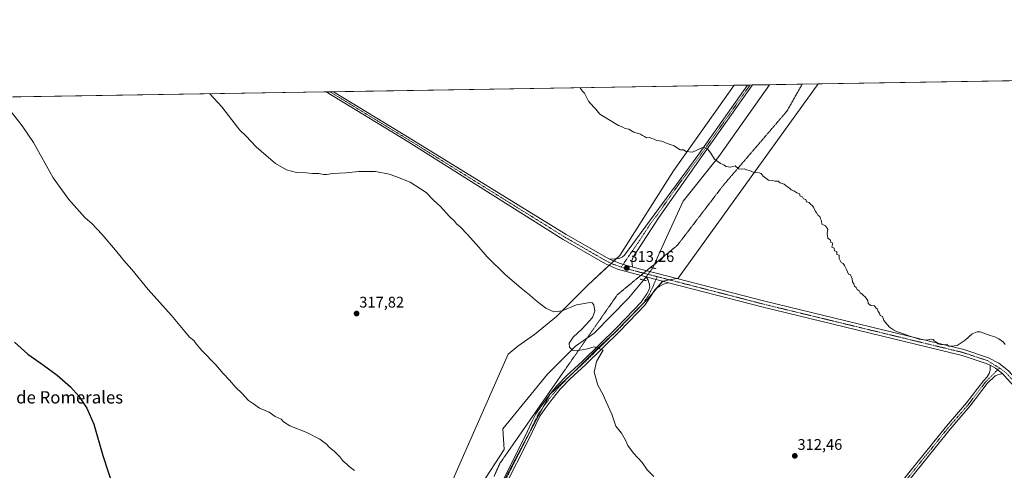
# Model space of a CAD drawing. Units: metres. Extents: x 611929 to 615411, y 4662238 to 4664606.
# Drawn here: x 612258 to 612899, y 4664313 to 4664606 of the extents above; entities that cross this region are included whole.
import ezdxf
from ezdxf.enums import TextEntityAlignment as Align

# ---------------------------------------------------------------- set-up
doc = ezdxf.new("R2010")
doc.units = ezdxf.units.M
doc.header["$MEASUREMENT"] = 0
doc.linetypes.add('TRAZO_Y_PUNTO', pattern=[1, 0.5, -0.25, 0, -0.25])
doc.linetypes.add('TRAZOS2', pattern=[0.375, 0.25, -0.125])
for name, color, linetype, lineweight in [('Camino', 19, 'Continuous', 0), ('Camino Cxs', 19, 'Continuous', 0), ('Camino eje', 39, 'TRAZO_Y_PUNTO', 13), ('Carátula', 7, 'Continuous', 5), ('Comarca CxS', 133, 'Continuous', 0), ('Comunidad Autónoma CxS', 142, 'Continuous', 0), ('Corriente natural lineal', 142, 'Continuous', 13), ('Corriente natural lineal oculto', 19, 'TRAZO_Y_PUNTO', 13), ('Cultivos herbáceos CxS', 92, 'Continuous', 0), ('Curva de nivel maestra', 36, 'Continuous', 30), ('Curva de nivel normal', 36, 'Continuous', 0), ('Municipio CxS', 142, 'Continuous', 0), ('Pastizal CxS', 92, 'Continuous', 0), ('Pista no pavimentada', 254, 'Continuous', 13), ('Pista no pavimentada Cxs', 254, 'Continuous', 0), ('Pista pavimentada eje', 135, 'TRAZO_Y_PUNTO', 0), ('Provincia CxS', 1, 'Continuous', 0), ('Puente lineal', 2, 'TRAZOS2', 0), ('Punto de cota en terreno', 7, 'Continuous', 0), ('Rótulo de punto de cota en terreno', 19, 'Continuous', 0), ('Texto cartográfico', 19, 'Continuous', 0), ('Vía pecuaria eje', 92, 'TRAZOS2', 0)]:
    doc.layers.add(name, color=color, linetype=linetype, lineweight=lineweight)
doc.styles.add('Arial', font='txt', dxfattribs={"height": 0.2})

# ---------------------------------------------------------------- blocks, each defined once
blk = doc.blocks.new('*U154')
at = {"layer": 'Cultivos herbáceos CxS', "color": 92, "linetype": 'Continuous', "lineweight": 0}
blk.add_polyline3d([(612569.96, 4664300.94, 317.81), (612603.1, 4664362.9, 316.07), (612618.32, 4664376.96, 315.53), (612633.54, 4664392.19, 314.95), (612645.4, 4664403.05, 314.44), (612666.07, 4664424.31, 313.65), (612676.27, 4664436.3, 313.03), (612686.28, 4664438.22, 312.79), (612777.52, 4664564.67, 308.15), (612969.25, 4664567.75, 304.35)], dxfattribs=at)
blk = doc.blocks.new('5PATER')
at = {"layer": 'Carátula', "linetype": 'Continuous', "lineweight": 5}
h = blk.add_hatch(color=250, dxfattribs=at)
edge = h.paths.add_edge_path()
edge.add_ellipse((0, 0.01), major_axis=(-1.33, -1.34), ratio=0.999422, start_angle=0, end_angle=360)

msp = doc.modelspace()

# ---------------------------------------------------------------- linework, layer by layer
at = {"layer": 'Camino', "color": 19, "linetype": 'Continuous', "lineweight": 0}
for points in [[(612509.35, 4664178.07, 321.33), (612515.29, 4664189.69, 321.03), (612529.34, 4664218.81, 320.21), (612548.47, 4664257.71, 319.15), (612570.14, 4664302.64, 317.75), (612586.88, 4664335.73, 316.95), (612590.92, 4664344.37, 316.73), (612593.6, 4664349.96, 316.56), (612597.26, 4664355.16, 316.36), (612601.89, 4664361.4, 316.12), (612607.19, 4664367.9, 315.91), (612613.93, 4664374.88, 315.62), (612624.11, 4664384.26, 315.27), (612645.99, 4664405.67, 314.33), (612657.56, 4664417.63, 313.84), (612662.22, 4664422.53, 313.67), (612665.91, 4664428.07, 313.49), (612667.15, 4664430.5, 313.4), (612667.77, 4664432.6, 313.31), (612667.5, 4664434.82, 313.24), (612666.81, 4664436.83, 313.2), (612665.41, 4664439.03, 313.14)], [(612665.41, 4664439.03, 313.14), (612680, 4664435.26, 312.97)], [(612680, 4664435.26, 312.97), (612676.82, 4664434.29, 313.07), (612674.33, 4664433.13, 313.17), (612672.26, 4664431.7, 313.31), (612671.08, 4664430.66, 313.4), (612668.51, 4664426.55, 313.52), (612664.58, 4664420.65, 313.7), (612659.72, 4664415.55, 313.87), (612648.11, 4664403.55, 314.37), (612626.17, 4664382.09, 315.31), (612616.03, 4664372.74, 315.66), (612609.44, 4664365.91, 315.93), (612604.26, 4664359.55, 316.17), (612599.69, 4664353.4, 316.4), (612596.2, 4664348.44, 316.63), (612593.64, 4664343.09, 316.68), (612589.58, 4664334.42, 316.9), (612572.83, 4664301.31, 317.74)], [(612623.84, 4664041.21, 326.33), (612625.55, 4664041.81, 326.2), (612626.82, 4664042.81, 326.03), (612630.62, 4664048.49, 325.55), (612635.86, 4664056.94, 325.04), (612655.88, 4664082.67, 323.55), (612717.05, 4664159.49, 320), (612727.77, 4664177.33, 319), (612736.83, 4664187.99, 318.33), (612811.98, 4664281.06, 313.47), (612860.95, 4664341.9, 311.78), (612874.03, 4664357.03, 311.28), (612885.07, 4664371.49, 310.86), (612887.37, 4664374.09, 310.78), (612888.71, 4664376.19, 310.62), (612889.35, 4664378.38, 310.43), (612889.51, 4664380.04, 310.38), (612889.35, 4664381.51, 310.34)], [(612889.35, 4664381.51, 310.34), (612892.96, 4664379.57, 310.37), (612897.68, 4664375.91, 310.45)], [(612897.68, 4664375.91, 310.45), (612895.98, 4664375.8, 310.46), (612894.35, 4664375.32, 310.54), (612892.7, 4664374.57, 310.67), (612887.56, 4664369.59, 310.93), (612876.46, 4664355.05, 311.36), (612863.35, 4664339.9, 311.88), (612814.42, 4664279.09, 313.66), (612739.21, 4664185.95, 318.42), (612730.68, 4664175.74, 319.07), (612719.8, 4664157.93, 320.05), (612658.34, 4664080.73, 323.68), (612638.44, 4664055.15, 325.05), (612633.28, 4664046.84, 325.56), (612632.14, 4664044.18, 325.75), (612631.88, 4664042.09, 325.92), (612632.41, 4664037.15, 326.25)]]:
    msp.add_polyline3d(points, dxfattribs=at)
at = {"layer": 'Camino Cxs', "color": 19, "linetype": 'Continuous', "lineweight": 0}
for points in [[(612570.14, 4664302.64, 317.75), (612586.88, 4664335.73, 316.95), (612590.92, 4664344.37, 316.73), (612593.6, 4664349.96, 316.56), (612597.26, 4664355.16, 316.36), (612601.89, 4664361.4, 316.12), (612607.19, 4664367.9, 315.91), (612613.93, 4664374.88, 315.62), (612624.11, 4664384.26, 315.27), (612645.99, 4664405.67, 314.33), (612657.56, 4664417.63, 313.84), (612662.22, 4664422.53, 313.67), (612665.91, 4664428.07, 313.49), (612667.15, 4664430.5, 313.4), (612667.77, 4664432.6, 313.31), (612667.5, 4664434.82, 313.24), (612666.81, 4664436.83, 313.2), (612665.41, 4664439.03, 313.14), (612680, 4664435.26, 312.97), (612680, 4664435.26, 312.97), (612676.82, 4664434.29, 313.07), (612674.33, 4664433.13, 313.17), (612672.26, 4664431.7, 313.31), (612671.08, 4664430.66, 313.4), (612668.51, 4664426.55, 313.52), (612664.58, 4664420.65, 313.7), (612659.72, 4664415.55, 313.87), (612648.11, 4664403.55, 314.37), (612626.17, 4664382.09, 315.31), (612616.03, 4664372.74, 315.66), (612609.44, 4664365.91, 315.93), (612604.26, 4664359.55, 316.17), (612599.69, 4664353.4, 316.4), (612596.2, 4664348.44, 316.63), (612593.64, 4664343.09, 316.68), (612589.58, 4664334.42, 316.9), (612572.83, 4664301.31, 317.74)], [(612811.98, 4664281.06, 313.47), (612860.95, 4664341.9, 311.78), (612874.03, 4664357.03, 311.28), (612885.07, 4664371.49, 310.86), (612887.37, 4664374.09, 310.78), (612888.71, 4664376.19, 310.62), (612889.35, 4664378.38, 310.43), (612889.51, 4664380.04, 310.38), (612889.35, 4664381.51, 310.34), (612892.96, 4664379.57, 310.37), (612897.68, 4664375.91, 310.45), (612897.68, 4664375.91, 310.45), (612895.98, 4664375.8, 310.46), (612894.35, 4664375.32, 310.54), (612892.7, 4664374.57, 310.67), (612887.56, 4664369.59, 310.93), (612876.46, 4664355.05, 311.36), (612863.35, 4664339.9, 311.88), (612814.42, 4664279.09, 313.66)]]:
    msp.add_polyline3d(points, dxfattribs=at)
at = {"layer": 'Camino eje', "color": 39, "linetype": 'TRAZO_Y_PUNTO', "lineweight": 13}
for points in [[(612672.54, 4664439.24, 313.01), (612669.75, 4664432.31, 313.31), (612667.21, 4664427.31, 313.52), (612663.4, 4664421.59, 313.7), (612658.64, 4664416.59, 313.87), (612647.05, 4664404.61, 314.37), (612625.14, 4664383.18, 315.31), (612614.98, 4664373.81, 315.66), (612608.31, 4664366.9, 315.93), (612603.08, 4664360.48, 316.15), (612598.47, 4664354.28, 316.38), (612594.9, 4664349.2, 316.59), (612592.28, 4664343.73, 316.73), (612588.23, 4664335.08, 316.93), (612571.48, 4664301.98, 317.78), (612549.81, 4664257.05, 319.11), (612530.69, 4664218.16, 320.22), (612516.64, 4664189.02, 321.05), (612510.51, 4664177.06, 321.36)], [(612895.38, 4664379.77, 310.4), (612890.04, 4664374.33, 310.76), (612887.47, 4664371.84, 310.87), (612886.32, 4664370.54, 310.9), (612875.25, 4664356.04, 311.33), (612862.15, 4664340.9, 311.84), (612813.2, 4664280.08, 313.56), (612738.02, 4664186.97, 318.38), (612729.29, 4664176.4, 319.04), (612718.43, 4664158.71, 320.03), (612657.11, 4664081.7, 323.62), (612637.15, 4664056.05, 325.04), (612634.53, 4664051.82, 325.29), (612631.38, 4664046.34, 325.64), (612629.35, 4664042.45, 325.98), (612627.58, 4664037.73, 326.44)]]:
    msp.add_polyline3d(points, dxfattribs=at)
at = {"layer": 'Comarca CxS', "color": 133, "linetype": 'Continuous', "lineweight": 0}
msp.add_polyline3d([(615410.88, 4662293.36, 269.26), (611965.66, 4662237.88, 381.56), (611929, 4664551, 349.43), (615373.1, 4664606.47, 264.35), (615410.88, 4662293.36, 269.26)], close=True, dxfattribs=at)
at = {"layer": 'Comunidad Autónoma CxS', "color": 142, "linetype": 'Continuous', "lineweight": 0}
msp.add_polyline3d([(615410.88, 4662293.36, 269.26), (611965.66, 4662237.88, 381.56), (611929, 4664551, 349.43), (615373.1, 4664606.47, 264.35), (615410.88, 4662293.36, 269.26)], close=True, dxfattribs=at)
at = {"layer": 'Corriente natural lineal', "color": 142, "linetype": 'Continuous', "lineweight": 13}
for points in [[(612669.86, 4664444.91, 312.67), (612677.5, 4664461.9, 312.01), (612689.67, 4664488.36, 311.12), (612712.69, 4664517.46, 309.81), (612745.73, 4664564.15, 308.28)], [(612434.45, 4664134.34, 324.13), (612435.14, 4664134.87, 324.11), (612460.8, 4664148.9, 322.53), (612495.2, 4664180.65, 321.12), (612517.95, 4664216.1, 320.14), (612520.6, 4664230.65, 319.83), (612533.83, 4664263.46, 318.99), (612546.53, 4664277.49, 318.37), (612558.17, 4664303.68, 317.76), (612572.99, 4664326.7, 317.12), (612572.19, 4664340.19, 316.76), (612601.3, 4664375.65, 315.65), (612619.55, 4664393.9, 314.88), (612631.72, 4664402.37, 314.48), (612653.95, 4664425.12, 313.55), (612663.81, 4664437.03, 313.22)]]:
    msp.add_polyline3d(points, dxfattribs=at)
at = {"layer": 'Corriente natural lineal oculto', "color": 19, "linetype": 'TRAZO_Y_PUNTO', "lineweight": 13}
msp.add_polyline3d([(612663.81, 4664437.03, 313.22), (612669.86, 4664444.91, 312.67)], dxfattribs=at)
at = {"layer": 'Cultivos herbáceos CxS', "color": 92, "linetype": 'Continuous', "lineweight": 0}
for points in [[(612777.52, 4664564.67, 308.15), (612686.28, 4664438.22, 312.79), (612685.23, 4664438.02, 312.81), (612680.66, 4664437.15, 312.9), (612676.27, 4664436.3, 313.03), (612676.21, 4664436.24, 313.04), (612672.49, 4664431.86, 313.3), (612669.99, 4664428.92, 313.49), (612666.07, 4664424.31, 313.65), (612661.89, 4664420.01, 313.76), (612645.4, 4664403.05, 314.44), (612633.54, 4664392.19, 314.95), (612618.32, 4664376.96, 315.53), (612603.16, 4664362.96, 316.07), (612603.1, 4664362.9, 316.07), (612603.07, 4664362.84, 316.07), (612598.54, 4664354.38, 316.38), (612588.34, 4664335.3, 316.93), (612569.96, 4664300.94, 317.81)], [(612777.52, 4664564.67, 308.15), (612963.97, 4664567.67, 304.26), (612969.25, 4664567.75, 304.35)], [(612018.89, 4664552.45, 330.94), (612722.69, 4664563.78, 308.44), (612683.38, 4664508.06, 310.47), (612648.25, 4664453, 312.74), (612627.82, 4664433.92, 314.1), (612607.14, 4664413.29, 315.07), (612592.69, 4664401.65, 315.67), (612582, 4664393.87, 316.11), (612575.72, 4664388.7, 316.37), (612541.85, 4664311.97, 318.19), (612507.42, 4664230.15, 320.45), (612487.18, 4664197.71, 321.38), (612467.27, 4664175.46, 322.2), (612459.47, 4664160.85, 322.68), (612436.32, 4664135.74, 324.06), (612408.7, 4664111.83, 325.1), (612367.36, 4664069.31, 327.89), (612347.34, 4664047.42, 329.15), (612332.29, 4664033.22, 330.07), (612324.58, 4664016.51, 330.93), (612287.12, 4663886.47, 338.12), (612273.06, 4663838.44, 343.09), (612245.46, 4663791.18, 347.06)], [(612018.89, 4664552.45, 330.94), (612019.52, 4664552.46, 330.86), (612457.24, 4664559.51, 313.64), (612459.58, 4664559.55, 313.6), (612461.92, 4664559.58, 313.55), (612722.69, 4664563.78, 308.44)], [(612722.69, 4664563.78, 308.44), (612683.37, 4664508.06, 310.47), (612648.25, 4664453, 312.74), (612645.94, 4664450.85, 312.86), (612644.45, 4664449.45, 312.98), (612642.77, 4664447.89, 313.11), (612641.27, 4664446.48, 313.22), (612627.82, 4664433.92, 314.1), (612607.14, 4664413.29, 315.07), (612592.69, 4664401.65, 315.67), (612582, 4664393.87, 316.11), (612575.72, 4664388.7, 316.37), (612541.85, 4664311.97, 318.19)]]:
    msp.add_polyline3d(points, dxfattribs=at)
at = {"layer": 'Curva de nivel maestra', "color": 36, "linetype": 'Continuous', "lineweight": 30}
msp.add_polyline3d([(612254.24, 4664396.54, 325), (612263.08, 4664388.67, 325), (612273.13, 4664381.7, 325), (612282.03, 4664375.07, 325), (612290.77, 4664367.56, 325), (612296.27, 4664361.44, 325), (612301.4, 4664353.68, 325), (612305.85, 4664343.13, 325), (612311.79, 4664322.91, 325), (612318.82, 4664301.63, 325)], dxfattribs=at)
at = {"layer": 'Curva de nivel normal', "color": 36, "linetype": 'Continuous', "lineweight": 0}
for points in [[(612670.52, 4664309.18, 315), (612666.18, 4664313.51, 315), (612662.98, 4664318.3, 315), (612657.3, 4664324.39, 315), (612653.58, 4664329.31, 315), (612652.14, 4664332.89, 315), (612649.4, 4664337.38, 315), (612645.67, 4664341.99, 315), (612643.08, 4664349.73, 315), (612639.34, 4664357.66, 315), (612637.41, 4664362.39, 315), (612634.07, 4664368.54, 315), (612631.58, 4664377.03, 315), (612633.11, 4664383.95, 315), (612636.83, 4664390.31, 315), (612637.4, 4664391.41, 315), (612633.57, 4664392.98, 315), (612631.54, 4664393.61, 315), (612627.3, 4664392.31, 315), (612621.41, 4664391.14, 315), (612617.5, 4664391.47, 315), (612615.5, 4664393.24, 315), (612615.4, 4664395.9, 315), (612617.89, 4664399.8, 315), (612623.93, 4664405.24, 315), (612630.47, 4664412.59, 315), (612632.14, 4664416.81, 315), (612631.48, 4664420.94, 315), (612630.44, 4664422.17, 315), (612629.04, 4664422.3, 315), (612620.18, 4664420.88, 315), (612610.76, 4664416.96, 315), (612605.45, 4664416.37, 315), (612600.26, 4664418.62, 315), (612594.44, 4664423.02, 315), (612588.51, 4664428.31, 315), (612584.07, 4664431.64, 315), (612573.62, 4664440.67, 315), (612561.92, 4664452.16, 315), (612556.51, 4664458.44, 315), (612549.24, 4664466.66, 315), (612544.46, 4664471.63, 315), (612542, 4664473.62, 315), (612540.65, 4664475.26, 315), (612537.28, 4664478.66, 315), (612531.54, 4664484.88, 315), (612527.11, 4664489.11, 315), (612522.24, 4664493.98, 315), (612511.88, 4664500.78, 315), (612502.45, 4664504.4, 315), (612498.21, 4664505.89, 315), (612489.36, 4664507.59, 315), (612478.53, 4664507.73, 315), (612470.05, 4664506.86, 315), (612461.2, 4664506.41, 315), (612457.7, 4664505.79, 315), (612455.53, 4664505.81, 315), (612452.43, 4664506.37, 315), (612448.32, 4664506.26, 315), (612444.26, 4664506.72, 315), (612437.91, 4664507.03, 315), (612431.37, 4664508.78, 315), (612424.14, 4664512.86, 315), (612418.14, 4664518.12, 315), (612411.55, 4664523.64, 315), (612404.96, 4664530.77, 315), (612401.04, 4664534.59, 315), (612395.88, 4664541.4, 315), (612389.23, 4664549.67, 315), (612381.42, 4664558.29, 315)], [(612622.45, 4664562.17, 310), (612622.99, 4664561.54, 310), (612623.74, 4664560.16, 310), (612625.36, 4664558.62, 310), (612627.95, 4664553.52, 310), (612631.48, 4664549.44, 310), (612632.7, 4664548.28, 310), (612635.26, 4664545.02, 310), (612647.54, 4664537.63, 310), (612650.22, 4664536.48, 310), (612651.76, 4664535.73, 310), (612654.18, 4664535.32, 310), (612657.39, 4664533.24, 310), (612659.73, 4664532.64, 310), (612661.82, 4664531.98, 310), (612663.14, 4664531.1, 310), (612664.49, 4664530.46, 310), (612665.68, 4664529.65, 310), (612667.79, 4664529.76, 310), (612669.17, 4664529.14, 310), (612670.66, 4664528.63, 310), (612672.23, 4664527.87, 310), (612675.78, 4664527.42, 310), (612679.74, 4664525.72, 310), (612683.79, 4664524.43, 310), (612685.22, 4664523.2, 310), (612687.72, 4664521.69, 310), (612689.75, 4664521.72, 310), (612691.42, 4664520.72, 310), (612695.62, 4664520.25, 310), (612701.68, 4664523.11, 310), (612703.23, 4664523.31, 310), (612705.44, 4664522.32, 310), (612707.62, 4664519.64, 310), (612709.94, 4664515.64, 310), (612713.85, 4664512.82, 310), (612715.99, 4664511.96, 310), (612717.35, 4664510.99, 310), (612720.28, 4664510.58, 310), (612723.38, 4664511.35, 310), (612725.68, 4664509.45, 310), (612727.22, 4664509.14, 310), (612729.4, 4664509.37, 310), (612730.84, 4664508.81, 310), (612732.75, 4664508.26, 310), (612735.8, 4664507.12, 310), (612739.14, 4664506.86, 310), (612740.44, 4664506.31, 310), (612741.54, 4664504.52, 310), (612745.15, 4664502.13, 310), (612747.79, 4664501.77, 310), (612749.29, 4664501.27, 310), (612751.41, 4664501.39, 310), (612752.74, 4664500.39, 310), (612755.39, 4664499.37, 310), (612757.39, 4664497.7, 310), (612758.78, 4664496.76, 310), (612759.87, 4664495.78, 310), (612761.62, 4664495.02, 310), (612763.51, 4664493.76, 310), (612765.22, 4664493.2, 310), (612765.71, 4664491.69, 310), (612767.22, 4664491.2, 310), (612767.91, 4664489.89, 310), (612769.5, 4664489.48, 310), (612769.95, 4664487.93, 310), (612771.51, 4664487.49, 310), (612772.42, 4664486.4, 310), (612773.64, 4664485.62, 310), (612774.38, 4664484.36, 310), (612775.72, 4664481.7, 310), (612776.61, 4664480.59, 310), (612777.25, 4664479.23, 310), (612778.47, 4664478.45, 310), (612778.87, 4664476.85, 310), (612779.52, 4664475.5, 310), (612779.8, 4664473.45, 310), (612782.22, 4664472.2, 310), (612783.76, 4664470.18, 310), (612783.3, 4664467.39, 310), (612783.81, 4664464.23, 310), (612785.2, 4664463.19, 310), (612785.61, 4664461.6, 310), (612786.98, 4664460.96, 310), (612786.37, 4664458.36, 310), (612787.77, 4664457.76, 310), (612788.1, 4664456.09, 310), (612789.56, 4664455.54, 310), (612789.68, 4664453.67, 310), (612791.21, 4664453.2, 310), (612791.03, 4664451.02, 310), (612791.83, 4664449.82, 310), (612792.5, 4664448.49, 310), (612793.76, 4664447.75, 310), (612794.55, 4664446.54, 310), (612795.84, 4664443.83, 310), (612796.44, 4664442.26, 310), (612797.15, 4664440.84, 310), (612798.47, 4664440.46, 310), (612799.67, 4664437.82, 310), (612799.82, 4664435.8, 310), (612800.6, 4664434.58, 310), (612801.05, 4664433.04, 310), (612802.18, 4664432.17, 310), (612802.84, 4664430.82, 310), (612804.06, 4664430.06, 310), (612804.75, 4664428.74, 310), (612805.95, 4664427.94, 310), (612806.87, 4664426.86, 310), (612808.03, 4664426.02, 310), (612809.74, 4664423.73, 310), (612809.94, 4664421.7, 310), (612811.77, 4664420.5, 310), (612814.08, 4664420.17, 310), (612814.98, 4664418.97, 310), (612816.07, 4664418.06, 310), (612816.55, 4664416.54, 310), (612817.47, 4664415.46, 310), (612817.87, 4664413.86, 310), (612819.32, 4664413.31, 310), (612820.24, 4664410.76, 310), (612823.98, 4664406.42, 310), (612826.44, 4664404.63, 310), (612828.46, 4664403.46, 310), (612833.1, 4664402.1, 310), (612836.39, 4664400.73, 310), (612843.22, 4664398.53, 310), (612847.73, 4664397.84, 310), (612851.12, 4664398.47, 310), (612852.4, 4664398.24, 310), (612853.2, 4664397.2, 310), (612854.53, 4664396.53, 310), (612855.45, 4664395.45, 310), (612857.33, 4664395.15, 310), (612859.63, 4664394.9, 310), (612861.48, 4664395.26, 310), (612862.02, 4664393.96, 310), (612863.98, 4664393.96, 310), (612867.94, 4664394.4, 310), (612873.14, 4664397.78, 310), (612877.72, 4664401.94, 310), (612880.94, 4664403.38, 310), (612882.88, 4664403.35, 310), (612889.32, 4664400.99, 310), (612892.39, 4664400.06, 310), (612895.14, 4664398.81, 310), (612898, 4664396.67, 310), (612899.16, 4664395.16, 310)], [(612251.48, 4664547.46, 320), (612259.26, 4664537.46, 320), (612266.7, 4664526.54, 320), (612279.46, 4664503.49, 320), (612289.71, 4664489.42, 320), (612300.16, 4664477.81, 320), (612304.9, 4664473.55, 320), (612311.05, 4664466.98, 320), (612320.11, 4664456.38, 320), (612325.41, 4664449.68, 320), (612330.67, 4664443.94, 320), (612341.22, 4664430.83, 320), (612356.58, 4664413.85, 320), (612365.21, 4664403.48, 320), (612368.14, 4664399.75, 320), (612371.12, 4664397.65, 320), (612372.54, 4664395.49, 320), (612376.31, 4664391.17, 320), (612385.27, 4664381.89, 320), (612390.17, 4664376.12, 320), (612394.28, 4664371.91, 320), (612398.44, 4664367.07, 320), (612402.25, 4664363.33, 320), (612406.61, 4664358.61, 320), (612409.92, 4664356.54, 320), (612413.7, 4664353.72, 320), (612417.37, 4664352.04, 320), (612420.06, 4664351.05, 320), (612423.95, 4664348.24, 320), (612427.8, 4664346.42, 320), (612429.39, 4664344.81, 320), (612433.59, 4664342.03, 320), (612444.7, 4664337.73, 320), (612453.07, 4664333.48, 320), (612457.32, 4664330.23, 320), (612459.18, 4664328.31, 320), (612462.68, 4664325.48, 320), (612466.14, 4664321.97, 320), (612467.97, 4664319.45, 320), (612470.57, 4664317.21, 320), (612472.25, 4664315.55, 320), (612475.64, 4664312.99, 320)]]:
    msp.add_polyline3d(points, dxfattribs=at)
at = {"layer": 'Municipio CxS', "color": 142, "linetype": 'Continuous', "lineweight": 0}
msp.add_polyline3d([(615410.88, 4662293.36, 269.26), (611965.66, 4662237.88, 381.56), (611929, 4664551, 349.43), (615373.1, 4664606.47, 264.35), (615410.88, 4662293.36, 269.26)], close=True, dxfattribs=at)
at = {"layer": 'Pastizal CxS', "color": 92, "linetype": 'Continuous', "lineweight": 0}
for points in [[(612541.85, 4664311.97, 318.19), (612575.72, 4664388.7, 316.37), (612582, 4664393.87, 316.11), (612592.69, 4664401.65, 315.67), (612607.14, 4664413.29, 315.07), (612627.82, 4664433.92, 314.1), (612648.25, 4664453, 312.74), (612683.38, 4664508.06, 310.47), (612722.69, 4664563.78, 308.44), (612777.52, 4664564.67, 308.15), (612686.28, 4664438.22, 312.79), (612676.27, 4664436.3, 313.03), (612666.07, 4664424.31, 313.65), (612645.4, 4664403.05, 314.44), (612633.54, 4664392.19, 314.95), (612618.32, 4664376.96, 315.53), (612603.1, 4664362.9, 316.07), (612569.96, 4664300.94, 317.81)], [(612777.52, 4664564.67, 308.15), (612686.28, 4664438.22, 312.79), (612685.23, 4664438.02, 312.81), (612680.66, 4664437.15, 312.9), (612676.27, 4664436.3, 313.03), (612676.21, 4664436.24, 313.04), (612672.49, 4664431.86, 313.3), (612669.99, 4664428.92, 313.49), (612666.07, 4664424.31, 313.65), (612661.89, 4664420.01, 313.76), (612645.4, 4664403.05, 314.44), (612633.54, 4664392.19, 314.95), (612618.32, 4664376.96, 315.53), (612603.16, 4664362.96, 316.07), (612603.1, 4664362.9, 316.07), (612603.07, 4664362.84, 316.07), (612598.54, 4664354.38, 316.38), (612588.34, 4664335.3, 316.93), (612569.96, 4664300.94, 317.81)], [(612722.69, 4664563.78, 308.44), (612731.53, 4664563.93, 308.58), (612733.08, 4664563.95, 308.54), (612734.62, 4664563.98, 308.5), (612745.73, 4664564.15, 308.28), (612767.03, 4664564.5, 308.22), (612777.52, 4664564.67, 308.15)], [(612722.69, 4664563.78, 308.44), (612683.37, 4664508.06, 310.47), (612648.25, 4664453, 312.74), (612645.94, 4664450.85, 312.86), (612644.45, 4664449.45, 312.98), (612642.77, 4664447.89, 313.11), (612641.27, 4664446.48, 313.22), (612627.82, 4664433.92, 314.1), (612607.14, 4664413.29, 315.07), (612592.69, 4664401.65, 315.67), (612582, 4664393.87, 316.11), (612575.72, 4664388.7, 316.37), (612541.85, 4664311.97, 318.19)]]:
    msp.add_polyline3d(points, dxfattribs=at)
at = {"layer": 'Pista no pavimentada', "color": 254, "linetype": 'Continuous', "lineweight": 13}
for points in [[(612457.24, 4664559.51, 313.64), (612461.92, 4664559.58, 313.55)], [(612665.41, 4664439.03, 313.14), (612646.85, 4664444.12, 313.33), (612638.96, 4664447.46, 313.25), (612611.39, 4664463.32, 313.33), (612509.91, 4664527.4, 314.05), (612457.25, 4664559.5, 313.64), (612457.24, 4664559.51, 313.64)], [(612461.92, 4664559.58, 313.55), (612461.93, 4664559.58, 313.55), (612511.21, 4664529.54, 314), (612613.46, 4664466.73, 312.87), (612641.67, 4664450.63, 312.9)], [(612641.67, 4664450.63, 312.9), (612645.02, 4664450.72, 312.88), (612647.96, 4664451.12, 312.85), (612650.05, 4664452.1, 312.82), (612651.41, 4664453.26, 312.78), (612662.3, 4664468.01, 312.12), (612699.06, 4664517.97, 310.12), (612731.53, 4664563.92, 308.58), (612731.53, 4664563.93, 308.58)], [(612734.62, 4664563.98, 308.5), (612734.62, 4664563.97, 308.5), (612701.1, 4664516.53, 310.2), (612673.77, 4664477.63, 311.71), (612657.66, 4664453.04, 312.66), (612656.71, 4664451.49, 312.75), (612656.14, 4664449.61, 312.85), (612656.3, 4664447.23, 312.96), (612656.77, 4664445.37, 313.03)], [(612731.53, 4664563.93, 308.58), (612734.62, 4664563.98, 308.5)], [(612656.77, 4664445.37, 313.03), (612647.96, 4664447.96, 313.06), (612641.67, 4664450.63, 312.9)], [(612656.77, 4664445.37, 313.03), (612647.96, 4664447.96, 313.06), (612641.67, 4664450.63, 312.9)], [(612656.77, 4664445.37, 313.03), (612742.71, 4664423.17, 311.79), (612872.18, 4664391.79, 310.07), (612888.39, 4664386.42, 310.29), (612895.05, 4664382.82, 310.41), (612901.33, 4664377.86, 310.5), (612934.33, 4664341.46, 310.87), (613023.35, 4664240.45, 310.88), (613060.27, 4664200.03, 310.33), (613080.95, 4664175.6, 310.25), (613093.86, 4664162.1, 310.18)], [(612665.41, 4664439.03, 313.14), (612680, 4664435.26, 312.97)], [(612889.35, 4664381.51, 310.34), (612886.8, 4664382.75, 310.28), (612871.08, 4664387.95, 310.11), (612741.75, 4664419.31, 311.84), (612680, 4664435.26, 312.97)], [(612889.35, 4664381.51, 310.34), (612892.96, 4664379.57, 310.37), (612897.68, 4664375.91, 310.45)], [(613035.85, 4664220.85, 310.78), (613020.38, 4664237.79, 311.01), (612931.36, 4664338.81, 311.03), (612898.6, 4664374.94, 310.47), (612897.68, 4664375.91, 310.45)]]:
    msp.add_polyline3d(points, dxfattribs=at)
at = {"layer": 'Pista no pavimentada Cxs', "color": 254, "linetype": 'Continuous', "lineweight": 0}
msp.add_polyline3d([(612931.36, 4664338.81, 311.03), (612898.6, 4664374.94, 310.47), (612897.68, 4664375.91, 310.45), (612892.96, 4664379.57, 310.37), (612889.35, 4664381.51, 310.34), (612886.8, 4664382.75, 310.28), (612871.08, 4664387.95, 310.11), (612741.75, 4664419.31, 311.84), (612680, 4664435.26, 312.97), (612665.41, 4664439.03, 313.14), (612646.85, 4664444.12, 313.33), (612638.96, 4664447.46, 313.25), (612611.39, 4664463.32, 313.33), (612509.91, 4664527.4, 314.05), (612457.25, 4664559.5, 313.64), (612457.24, 4664559.51, 313.64), (612461.92, 4664559.58, 313.55), (612461.93, 4664559.58, 313.55), (612511.21, 4664529.54, 314), (612613.46, 4664466.73, 312.87), (612641.67, 4664450.63, 312.9), (612641.67, 4664450.63, 312.9), (612647.96, 4664447.96, 313.06), (612656.77, 4664445.37, 313.03), (612742.71, 4664423.17, 311.79), (612872.18, 4664391.79, 310.07), (612888.39, 4664386.42, 310.29), (612895.05, 4664382.82, 310.41), (612901.33, 4664377.86, 310.5)], dxfattribs=at)
msp.add_polyline3d([(612656.77, 4664445.37, 313.03), (612647.96, 4664447.96, 313.06), (612641.67, 4664450.63, 312.9), (612645.02, 4664450.72, 312.88), (612647.96, 4664451.12, 312.85), (612650.05, 4664452.1, 312.82), (612651.41, 4664453.26, 312.78), (612662.3, 4664468.01, 312.12), (612699.06, 4664517.97, 310.12), (612731.53, 4664563.92, 308.58), (612731.53, 4664563.93, 308.58), (612734.62, 4664563.98, 308.5), (612734.62, 4664563.97, 308.5), (612701.1, 4664516.53, 310.2), (612673.77, 4664477.63, 311.71), (612657.66, 4664453.04, 312.66), (612656.71, 4664451.49, 312.75), (612656.14, 4664449.61, 312.85), (612656.3, 4664447.23, 312.96), (612656.77, 4664445.37, 313.03)], close=True, dxfattribs=at)
at = {"layer": 'Pista pavimentada eje', "color": 135, "linetype": 'TRAZO_Y_PUNTO', "lineweight": 0}
for points in [[(612649.28, 4664445.48, 313.21), (612643.76, 4664447.43, 313.13), (612639.88, 4664449.23, 313.1), (612612.43, 4664465.03, 313.12), (612510.56, 4664528.47, 314.01), (612459.58, 4664559.55, 313.6)], [(612733.08, 4664563.95, 308.54), (612700.08, 4664517.25, 310.17), (612686.21, 4664498.69, 310.99), (612672.55, 4664479.24, 311.68), (612667.93, 4664473.06, 311.93), (612659.87, 4664460.76, 312.36), (612654.54, 4664453.15, 312.73), (612654.06, 4664452.38, 312.77), (612649.28, 4664445.48, 313.21)], [(612649.28, 4664445.48, 313.21), (612651.74, 4664444.62, 313.23), (612672.54, 4664439.24, 313.01)], [(612672.54, 4664439.24, 313.01), (612742.23, 4664421.24, 311.82), (612871.63, 4664389.87, 310.09), (612887.6, 4664384.59, 310.26), (612895.38, 4664379.77, 310.4)], [(612895.38, 4664379.77, 310.4), (612896.83, 4664378.88, 310.41), (612899.97, 4664376.4, 310.48), (612932.85, 4664340.14, 310.97), (613021.87, 4664239.12, 310.96), (613038.05, 4664221.4, 310.69)]]:
    msp.add_polyline3d(points, dxfattribs=at)
at = {"layer": 'Provincia CxS', "color": 1, "linetype": 'Continuous', "lineweight": 0}
msp.add_polyline3d([(615410.88, 4662293.36, 269.26), (611965.66, 4662237.88, 381.56), (611929, 4664551, 349.43), (615373.1, 4664606.47, 264.35), (615410.88, 4662293.36, 269.26)], close=True, dxfattribs=at)
at = {"layer": 'Puente lineal', "color": 2, "linetype": 'TRAZOS2', "lineweight": 0}
for points in [[(612667.93, 4664445.41, 312.79), (612669.86, 4664444.91, 312.78), (612671.8, 4664444.41, 312.75)], [(612661.68, 4664437.58, 313.31), (612663.62, 4664437.08, 313.31), (612665.55, 4664436.58, 313.28)]]:
    msp.add_polyline3d(points, dxfattribs=at)
at = {"layer": 'Vía pecuaria eje', "color": 92, "linetype": 'TRAZOS2', "lineweight": 0}
msp.add_polyline3d([(612767.03, 4664564.5, 308.22), (612765.05, 4664560.99, 308.31), (612763.07, 4664557.49, 308.4), (612761.09, 4664553.98, 308.46), (612759.1, 4664550.47, 308.54), (612757.12, 4664546.97, 308.62), (612753.93, 4664543.25, 308.73), (612750.75, 4664539.54, 308.86), (612747.56, 4664535.83, 308.99), (612744.38, 4664532.12, 309.14), (612741.2, 4664528.4, 309.26), (612738.01, 4664524.69, 309.38), (612734.83, 4664520.98, 309.5), (612731.64, 4664517.27, 309.64), (612728.46, 4664513.55, 309.76), (612725.27, 4664509.84, 309.95), (612722.09, 4664506.13, 310.14), (612718.9, 4664502.42, 310.31), (612715.72, 4664498.7, 310.49), (612712.73, 4664494.8, 310.71), (612709.74, 4664490.89, 310.89), (612706.75, 4664486.98, 311.07), (612703.76, 4664483.08, 311.22), (612700.77, 4664479.17, 311.39), (612697.78, 4664475.26, 311.54), (612694.79, 4664471.35, 311.68), (612691.8, 4664467.45, 311.79), (612688.81, 4664463.54, 311.93), (612685.82, 4664459.63, 312.01), (612682.26, 4664456.71, 312.11), (612678.71, 4664453.78, 312.22), (612675.15, 4664450.86, 312.35), (612671.6, 4664447.93, 312.48), (612668.04, 4664445.01, 312.7), (612665.69, 4664443.07, 312.87), (612664.49, 4664442.08, 312.96), (612663.79, 4664441.5, 313.01), (612661.94, 4664439.98, 313.13), (612660.93, 4664439.16, 313.2), (612657.38, 4664436.23, 313.32), (612653.82, 4664433.31, 313.42), (612650.27, 4664430.38, 313.54), (612646.71, 4664427.46, 313.71), (612643.89, 4664423.4, 313.93), (612641.06, 4664419.34, 314.1), (612638.23, 4664415.28, 314.33), (612635.4, 4664411.22, 314.44), (612632.57, 4664407.15, 314.51), (612629.74, 4664403.09, 314.53), (612626.91, 4664399.03, 314.6), (612624.08, 4664394.97, 314.79), (612621.25, 4664390.91, 314.97), (612618.42, 4664386.85, 315.14), (612615.59, 4664382.79, 315.31), (612612.76, 4664378.73, 315.47), (612609.93, 4664374.67, 315.62), (612607.11, 4664370.61, 315.78), (612604.28, 4664366.55, 315.94), (612601.45, 4664362.49, 316.07), (612598.62, 4664358.43, 316.23), (612595.79, 4664354.37, 316.41), (612592.96, 4664350.31, 316.54), (612590.13, 4664346.25, 316.66), (612587.3, 4664342.19, 316.77), (612584.47, 4664338.13, 316.88), (612581.64, 4664334.07, 316.99), (612578.81, 4664330, 317.03), (612575.98, 4664325.94, 317.1), (612573.15, 4664321.88, 317.21), (612570.33, 4664317.82, 317.33), (612568.37, 4664313.46, 317.43), (612566.42, 4664309.09, 317.52)], dxfattribs=at)

# ---------------------------------------------------------------- block references
at = {"layer": 'Cultivos herbáceos CxS', "color": 92, "linetype": 'Continuous', "lineweight": 0}
msp.add_blockref('*U154', (0, 0), dxfattribs=at)
at = {"layer": 'Punto de cota en terreno', "linetype": 'Continuous', "lineweight": 0}
for p in [(612652.85, 4664444.88, 313.26), (612476.98, 4664415.18, 317.82), (612762.23, 4664322.55, 312.46)]:
    msp.add_blockref('5PATER', p, dxfattribs=at)

# ---------------------------------------------------------------- texts
at = {"layer": 'Rótulo de punto de cota en terreno', "color": 19, "linetype": 'Continuous', "lineweight": 0, "style": 'Arial'}
for s, p in [('313,26', (612654.61, 4664446.64)), ('317,82', (612478.74, 4664416.94)), ('312,46', (612763.99, 4664324.31))]:
    msp.add_text(s, height=7, dxfattribs=at).set_placement(p, align=Align.BOTTOM_LEFT)
at = {"layer": 'Texto cartográfico', "color": 19, "linetype": 'Continuous', "lineweight": 0, "style": 'Arial'}
msp.add_text('Corraliza de Romerales', height=8, dxfattribs=at).set_placement((612266.16, 4664360.67), align=Align.MIDDLE_CENTER)

doc.saveas('drawing.dxf')
